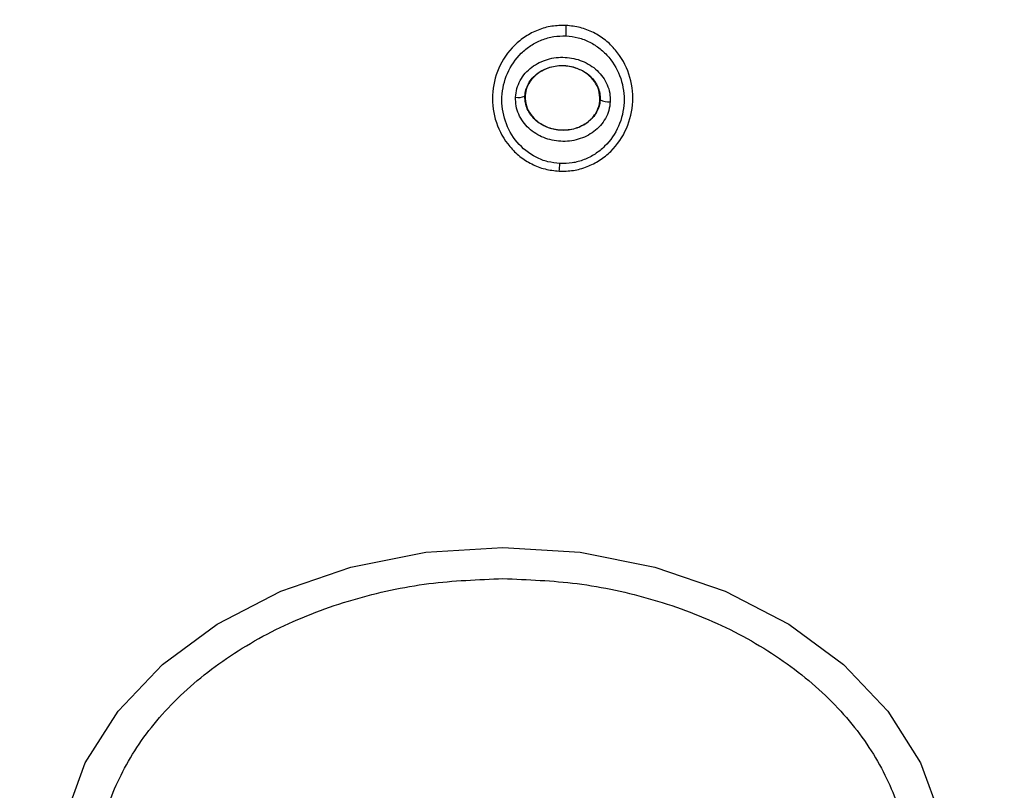
# Model space of a CAD drawing. Units: millimetres. Extents: x -663 to 21528, y -410 to 15997.
# Drawn here: x 2380 to 2406, y 3917 to 3937 of the extents above; entities that cross this region are included whole.
import ezdxf

# ---------------------------------------------------------------- set-up
doc = ezdxf.new("R2010")
doc.units = ezdxf.units.MM
doc.layers.add('Dimensions', color=7, linetype='Continuous')
doc.styles.get("Standard").update_dxf_attribs({"font": 'arial.ttf'})
doc.dimstyles.new('Leikkiset keinu', dxfattribs={"dimtxt": 150, "dimasz": 2.5, "dimexe": 0.06, "dimexo": 0.625, "dimtad": 0, "dimtih": 1, "dimtoh": 1, "dimdec": 0, "dimtxsty": 'Standard', "dimcen": 2.5, "dimadec": 0, "dimazin": 0, "dimtfac": 1, "dimtmove": 0, "dimatfit": 3, "dimfxl": 1, "dimarcsym": 0})

# ---------------------------------------------------------------- blocks, each defined once
blk = doc.blocks.new('*D2')
at = {"layer": 'Defpoints', "color": 0}
for p in [(2392.795, 14482.772), (-378.853, 1399.672), (2392.795, 1399.672)]:
    blk.add_point(p, dxfattribs=at)
at = {"layer": 'Dimensions', "color": 0, "lineweight": -2}
for p, q in [((2392.17, 14482.772), (-378.913, 14482.772)), ((-378.853, 14480.272), (-378.853, 8018.422)), ((-378.853, 1402.172), (-378.853, 7864.022)), ((2392.17, 1399.672), (-378.913, 1399.672))]:
    blk.add_line(p, q, dxfattribs=at)
at = {"layer": 'Dimensions', "color": 0}
for points in [[(-378.436, 14480.272), (-379.27, 14480.272), (-378.853, 14482.772)], [(-379.27, 1402.172), (-378.436, 1402.172), (-378.853, 1399.672)]]:
    blk.add_solid(points, dxfattribs=at)
at = {"layer": 'Dimensions', "color": 0, "insert": (-378.853, 7941.222), "char_height": 150, "attachment_point": 5}
blk.add_mtext('13083', dxfattribs=at)
blk = doc.blocks.new('*D3')
at = {"layer": 'Defpoints', "color": 0}
for p in [(759.415, 6441.222), (21526.174, 6441.222), (21526.174, -311.158)]:
    blk.add_point(p, dxfattribs=at)
at = {"layer": 'Dimensions', "color": 0, "lineweight": -2}
for p, q in [((759.415, 6440.597), (759.415, -311.218)), ((21526.174, 6440.597), (21526.174, -311.218)), ((761.915, -311.158), (10859.045, -311.158)), ((21523.674, -311.158), (11426.545, -311.158))]:
    blk.add_line(p, q, dxfattribs=at)
at = {"layer": 'Dimensions', "color": 0}
for points in [[(761.915, -310.741), (761.915, -311.575), (759.415, -311.158)], [(21523.674, -311.575), (21523.674, -310.741), (21526.174, -311.158)]]:
    blk.add_solid(points, dxfattribs=at)
at = {"layer": 'Dimensions', "color": 0, "insert": (11142.795, -311.158), "char_height": 150, "attachment_point": 5}
blk.add_mtext('20767', dxfattribs=at)

msp = doc.modelspace()

# ---------------------------------------------------------------- linework, layer by layer
at = {"color": 0, "linetype": 'Continuous', "lineweight": 25}
for p, q in [((2394.463, 3936.757), (2394.463, 3936.751)), ((2393.381, 3934.88), (2393.374, 3934.88)), ((2395.363, 3934.784), (2395.357, 3934.784)), ((2394.276, 3932.899), (2394.276, 3932.89))]:
    msp.add_line(p, q, dxfattribs=at)
at = {"color": 0, "linetype": 'Continuous', "lineweight": 25, "flags": 128}
msp.add_lwpolyline([(2381.227, 3915.8), (2381.757, 3917.258), (2382.623, 3918.626), (2383.797, 3919.863), (2385.245, 3920.93), (2386.922, 3921.796), (2388.777, 3922.434), (2390.755, 3922.825), (2392.795, 3922.956), (2394.834, 3922.825), (2396.812, 3922.434), (2398.668, 3921.796), (2400.345, 3920.93), (2401.793, 3919.863), (2402.967, 3918.626), (2403.832, 3917.258), (2404.362, 3915.8)], dxfattribs=at)
at = {"color": 0, "linetype": 'Continuous', "lineweight": 25}
for centre, radius, start, end in [((2392.795, 3941.222), 41.55, 180, 0), ((2392.778, 3936.626), 1.69, 354.8327, 4.2653), ((2393.204, 3935.311), 0.463, 260.3447, 291.5351), ((2395.589, 3935.245), 0.514, 243.9312, 274.5354), ((2393.201, 3933.113), 1.097, 348.7432, 359.3324)]:
    msp.add_arc(centre, radius, start, end, dxfattribs=at)
for points, knots in [([(2394.463, 3936.751), (2394.337, 3936.75), (2394.084, 3936.746), (2393.719, 3936.64), (2393.384, 3936.469), (2392.996, 3936.156), (2392.641, 3935.636), (2392.474, 3934.909), (2392.576, 3934.171), (2392.88, 3933.625), (2393.235, 3933.28), (2393.55, 3933.079), (2393.902, 3932.941), (2394.152, 3932.913), (2394.276, 3932.899)], [0, 0, 0, 0, 0.063615, 0.126724, 0.189786, 0.25259, 0.376782, 0.50038, 0.623934, 0.748015, 0.810797, 0.873558, 0.936808, 1, 1, 1, 1]), ([(2394.276, 3932.899), (2394.403, 3932.9), (2394.655, 3932.903), (2395.021, 3933.008), (2395.356, 3933.179), (2395.745, 3933.491), (2396.101, 3934.01), (2396.269, 3934.738), (2396.168, 3935.477), (2395.863, 3936.024), (2395.508, 3936.37), (2395.192, 3936.572), (2394.839, 3936.71), (2394.588, 3936.738), (2394.463, 3936.751)], [0, 0, 0, 0, 0.063564, 0.126597, 0.189582, 0.252362, 0.376467, 0.500029, 0.623606, 0.747734, 0.810572, 0.873395, 0.936652, 1, 1, 1, 1]), ([(2394.297, 3933.1), (2394.189, 3933.112), (2393.973, 3933.136), (2393.568, 3933.296), (2393.136, 3933.638), (2392.819, 3934.212), (2392.729, 3934.86), (2392.876, 3935.499), (2393.188, 3935.955), (2393.526, 3936.229), (2393.818, 3936.378), (2394.134, 3936.47), (2394.352, 3936.472), (2394.461, 3936.474)], [0, 0, 0, 0, 0.062524, 0.125468, 0.250144, 0.37485, 0.499633, 0.62443, 0.749185, 0.81218, 0.874513, 0.937391, 1, 1, 1, 1]), ([(2394.461, 3936.474), (2394.569, 3936.462), (2394.786, 3936.439), (2395.091, 3936.318), (2395.367, 3936.143), (2395.677, 3935.841), (2395.944, 3935.361), (2396.033, 3934.712), (2395.885, 3934.072), (2395.573, 3933.616), (2395.234, 3933.343), (2394.942, 3933.195), (2394.625, 3933.103), (2394.406, 3933.101), (2394.297, 3933.1)], [0, 0, 0, 0, 0.062522, 0.125405, 0.187709, 0.250676, 0.375363, 0.500062, 0.624715, 0.749267, 0.812239, 0.87455, 0.937396, 1, 1, 1, 1]), ([(2393.127, 3934.854), (2393.135, 3934.931), (2393.152, 3935.085), (2393.245, 3935.3), (2393.379, 3935.493), (2393.608, 3935.704), (2393.965, 3935.88), (2394.436, 3935.933), (2394.899, 3935.833), (2395.235, 3935.623), (2395.441, 3935.39), (2395.555, 3935.187), (2395.626, 3934.965), (2395.628, 3934.81), (2395.629, 3934.733)], [0, 0, 0, 0, 0.062428, 0.125452, 0.187315, 0.25056, 0.37487, 0.499595, 0.624404, 0.749248, 0.81259, 0.874593, 0.937624, 1, 1, 1, 1]), ([(2393.374, 3934.88), (2393.381, 3934.937), (2393.394, 3935.052), (2393.463, 3935.215), (2393.566, 3935.361), (2393.746, 3935.528), (2394.032, 3935.667), (2394.414, 3935.711), (2394.789, 3935.629), (2395.058, 3935.462), (2395.219, 3935.279), (2395.307, 3935.124), (2395.36, 3934.957), (2395.362, 3934.841), (2395.363, 3934.784)], [0, 0, 0, 0, 0.059919, 0.1201, 0.181067, 0.24319, 0.369707, 0.499021, 0.628697, 0.756009, 0.818459, 0.879855, 0.94024, 1, 1, 1, 1]), ([(2395.357, 3934.784), (2395.352, 3934.87), (2395.344, 3935.041), (2395.22, 3935.278), (2395.024, 3935.481), (2394.747, 3935.631), (2394.404, 3935.702), (2394.032, 3935.659), (2393.697, 3935.495), (2393.47, 3935.24), (2393.391, 3935.018), (2393.383, 3934.901), (2393.381, 3934.88)], [0, 0, 0, 0, 0.08902, 0.177851, 0.272914, 0.380356, 0.500825, 0.631142, 0.760861, 0.87749, 0.977233, 1, 1, 1, 1]), ([(2395.363, 3934.784), (2395.356, 3934.727), (2395.342, 3934.612), (2395.271, 3934.451), (2395.168, 3934.307), (2394.988, 3934.143), (2394.704, 3934.004), (2394.324, 3933.962), (2393.951, 3934.042), (2393.683, 3934.207), (2393.522, 3934.388), (2393.433, 3934.541), (2393.379, 3934.708), (2393.376, 3934.823), (2393.374, 3934.88)], [0, 0, 0, 0, 0.059887, 0.120093, 0.180905, 0.242963, 0.369494, 0.498826, 0.628505, 0.755836, 0.818277, 0.879689, 0.940123, 1, 1, 1, 1]), ([(2393.381, 3934.88), (2393.386, 3934.794), (2393.396, 3934.623), (2393.522, 3934.386), (2393.72, 3934.185), (2393.998, 3934.036), (2394.343, 3933.968), (2394.716, 3934.013), (2395.033, 3934.173), (2395.25, 3934.408), (2395.34, 3934.62), (2395.353, 3934.749), (2395.357, 3934.784)], [0, 0, 0, 0, 0.089486, 0.178787, 0.274117, 0.382179, 0.503438, 0.634817, 0.76549, 0.864038, 0.962954, 1, 1, 1, 1]), ([(2395.629, 3934.733), (2395.62, 3934.657), (2395.602, 3934.503), (2395.508, 3934.29), (2395.374, 3934.099), (2395.145, 3933.89), (2394.789, 3933.716), (2394.321, 3933.663), (2393.86, 3933.762), (2393.525, 3933.97), (2393.318, 3934.201), (2393.204, 3934.402), (2393.131, 3934.623), (2393.128, 3934.777), (2393.127, 3934.854)], [0, 0, 0, 0, 0.0624352, 0.125478, 0.1873045, 0.2505078, 0.3747757, 0.4995316, 0.6243614, 0.7492259, 0.8125629, 0.8745848, 0.9375975, 1, 1, 1, 1]), ([(2392.795, 3906.269), (2392.139, 3906.295), (2390.787, 3906.348), (2388.783, 3906.789), (2386.855, 3907.521), (2385.135, 3908.552), (2383.737, 3909.82), (2382.739, 3911.242), (2382.162, 3912.72), (2381.978, 3914.2), (2382.162, 3915.68), (2382.739, 3917.158), (2383.737, 3918.579), (2385.135, 3919.847), (2386.855, 3920.879), (2388.783, 3921.61), (2390.787, 3922.051), (2392.139, 3922.104), (2392.795, 3922.13)], [0, 0, 0, 0, 0.058258, 0.120006, 0.18432, 0.25, 0.31568, 0.379994, 0.441742, 0.5, 0.558258, 0.620006, 0.68432, 0.75, 0.81568, 0.879994, 0.941742, 1, 1, 1, 1]), ([(2392.795, 3922.13), (2393.451, 3922.104), (2394.802, 3922.051), (2396.807, 3921.61), (2398.735, 3920.879), (2400.455, 3919.847), (2401.852, 3918.579), (2402.851, 3917.158), (2403.427, 3915.68), (2403.611, 3914.2), (2403.427, 3912.72), (2402.851, 3911.242), (2401.852, 3909.82), (2400.455, 3908.552), (2398.735, 3907.521), (2396.807, 3906.789), (2394.802, 3906.348), (2393.451, 3906.295), (2392.795, 3906.269)], [0, 0, 0, 0, 0.058258, 0.120006, 0.18432, 0.25, 0.31568, 0.379994, 0.441742, 0.5, 0.558258, 0.620006, 0.68432, 0.75, 0.81568, 0.879994, 0.941742, 1, 1, 1, 1])]:
    msp.add_open_spline(points, degree=3, knots=knots, dxfattribs=at)

# ---------------------------------------------------------------- dimensions: what is measured, and where the dimension line sits
at = {"layer": 'Dimensions'}
dim = msp.add_linear_dim(base=(-378.853, 1399.672), p1=(2392.795, 14482.772), p2=(2392.795, 1399.672), angle=90, dimstyle='Leikkiset keinu', dxfattribs=at)
dim.commit()
dim.dimension.update_dxf_attribs({"geometry": '*D2', "text_midpoint": (-378.853, 7941.222)})
dim = msp.add_linear_dim(base=(21526.174, -311.158), p1=(759.415, 6441.222), p2=(21526.174, 6441.222), dimstyle='Leikkiset keinu', dxfattribs=at)
dim.commit()
dim.dimension.update_dxf_attribs({"geometry": '*D3', "text_midpoint": (11142.795, -311.158)})

doc.saveas('drawing.dxf')
